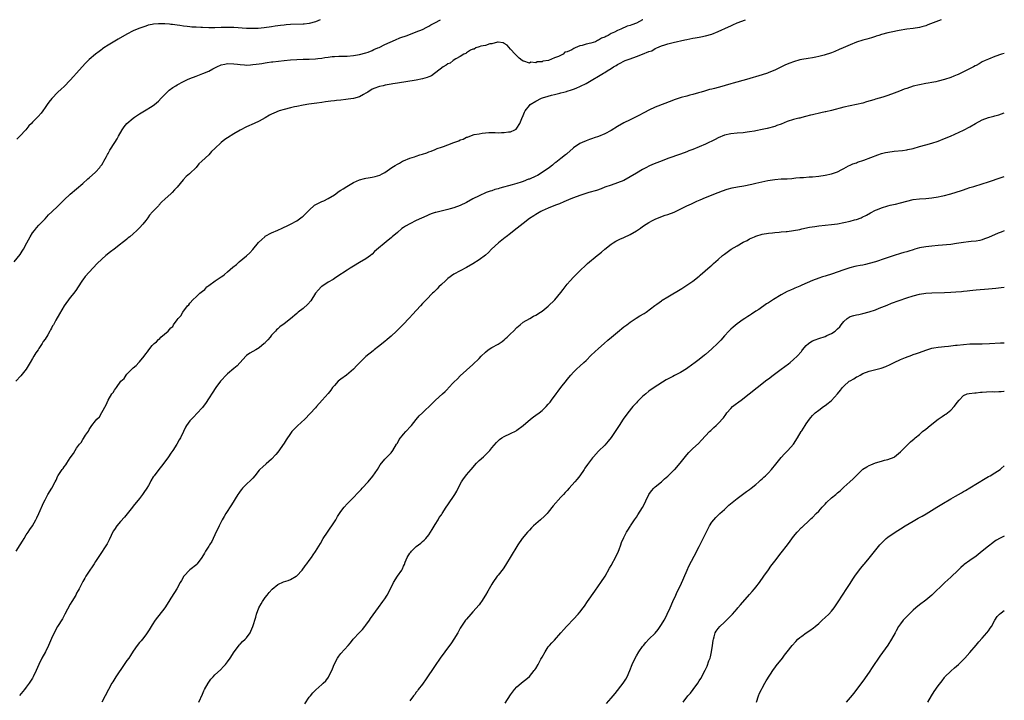
# Model space of a CAD drawing. Units: inches. Extents: x 2622000 to 2625000, y 1476000 to 1479000.
# Drawn here: x 2624687 to 2625000, y 1478784 to 1479000 of the extents above; entities that cross this region are included whole.
import ezdxf

# ---------------------------------------------------------------- set-up
doc = ezdxf.new("R2010")
doc.units = ezdxf.units.IN
doc.header["$MEASUREMENT"] = 0
doc.layers.add('LD26221476_10ft', color=100, linetype='Continuous')

msp = doc.modelspace()

# ---------------------------------------------------------------- linework, layer by layer
at = {"layer": 'LD26221476_10ft'}
for points, elevation in [([(2624685.15, 1478923), (2624687, 1478925.33), (2624687.65, 1478926.35), (2624688.08, 1478927), (2624689.22, 1478929), (2624690.26, 1478931), (2624691, 1478932.22), (2624691.59, 1478933), (2624692.23, 1478933.77), (2624693, 1478934.63), (2624695, 1478936.71), (2624696.1, 1478937.9), (2624697.08, 1478938.92), (2624699, 1478940.75), (2624700.18, 1478941.82), (2624701, 1478942.69), (2624703, 1478944.57), (2624707, 1478947.89), (2624708.61, 1478949.39), (2624709, 1478949.7), (2624711, 1478951.53), (2624712.35, 1478953), (2624712.61, 1478953.39), (2624713, 1478953.87), (2624713.42, 1478954.58), (2624713.69, 1478955), (2624714.47, 1478956.47), (2624714.82, 1478957.18), (2624715, 1478957.48), (2624715.53, 1478958.47), (2624717.18, 1478961), (2624717.86, 1478962.14), (2624718.32, 1478963), (2624719.46, 1478965), (2624720.1, 1478965.9), (2624720.98, 1478967), (2624723, 1478968.72), (2624723.39, 1478969), (2624724.36, 1478969.64), (2624725, 1478970.08), (2624726.58, 1478971), (2624729, 1478972.45), (2624729.77, 1478973), (2624730.45, 1478973.55), (2624731, 1478974.05), (2624731.91, 1478975), (2624733, 1478976.18), (2624733.82, 1478977), (2624734.45, 1478977.55), (2624735.6, 1478978.4), (2624736.5, 1478979), (2624737, 1478979.29), (2624739, 1478980.38), (2624740.27, 1478981), (2624741, 1478981.31), (2624743, 1478982.08), (2624745.14, 1478982.86), (2624747, 1478983.61), (2624748.34, 1478984.34), (2624749, 1478984.67), (2624749.56, 1478985), (2624751, 1478985.61), (2624752.12, 1478985.88), (2624753, 1478986.06), (2624755, 1478985.98), (2624756.17, 1478985.83), (2624757, 1478985.7), (2624758.36, 1478985.64), (2624759, 1478985.59), (2624760.31, 1478985.69), (2624761, 1478985.71), (2624762.13, 1478985.87), (2624763, 1478985.96), (2624763.88, 1478986.12), (2624765, 1478986.25), (2624765.62, 1478986.37), (2624767, 1478986.55), (2624767.38, 1478986.62), (2624769.15, 1478986.85), (2624771, 1478987.05), (2624773, 1478987.22), (2624775, 1478987.34), (2624777, 1478987.42), (2624779, 1478987.47), (2624781, 1478987.57), (2624781.66, 1478987.66), (2624783, 1478987.77), (2624783.95, 1478987.95), (2624785, 1478988.06), (2624786.27, 1478988.27), (2624787, 1478988.3), (2624788.4, 1478988.4), (2624789, 1478988.38), (2624790.42, 1478988.42), (2624791, 1478988.4), (2624793, 1478988.58), (2624795, 1478988.92), (2624797, 1478989.46), (2624797.7, 1478989.7), (2624799, 1478990.2), (2624799.51, 1478990.49), (2624800.81, 1478991), (2624801.16, 1478991.16), (2624803, 1478992.12), (2624806.36, 1478993.64), (2624807.81, 1478994.19), (2624810.11, 1478995), (2624813, 1478996.1), (2624815, 1478996.92), (2624816.38, 1478997.62), (2624817, 1478997.95), (2624817.67, 1478998.33), (2624818.89, 1478999), (2624820.67, 1479000)], 10770), ([(2624885.03, 1479000), (2624885, 1478999.98), (2624883, 1478998.87), (2624881.6, 1478998.4), (2624881, 1478998.13), (2624880.09, 1478997.91), (2624878.08, 1478997), (2624877, 1478996.58), (2624876.02, 1478996.02), (2624875, 1478995.57), (2624874.04, 1478995), (2624873.31, 1478994.7), (2624873, 1478994.47), (2624871.89, 1478994.11), (2624871, 1478993.46), (2624870.62, 1478993.38), (2624870, 1478993), (2624868.54, 1478992.54), (2624867, 1478992.21), (2624865.79, 1478991.79), (2624865, 1478991.65), (2624863.52, 1478991), (2624863.11, 1478990.89), (2624862.46, 1478990.46), (2624861, 1478989.83), (2624860.3, 1478989.7), (2624859.67, 1478989), (2624858.27, 1478988.27), (2624857, 1478987.87), (2624855.02, 1478987), (2624853.23, 1478986.77), (2624853, 1478986.62), (2624851.41, 1478986.59), (2624851, 1478986.33), (2624849.49, 1478986.51), (2624849, 1478986.22), (2624847.19, 1478986.81), (2624847, 1478986.77), (2624846.63, 1478987), (2624845.75, 1478987.75), (2624845, 1478988.49), (2624844.5, 1478989), (2624843, 1478990.62), (2624841.89, 1478991.89), (2624841, 1478992.39), (2624840.65, 1478992.65), (2624839, 1478992.82), (2624838.85, 1478992.85), (2624837, 1478992.37), (2624836.35, 1478992.35), (2624835, 1478991.81), (2624833.59, 1478991.59), (2624833, 1478991.34), (2624831.94, 1478991), (2624831.37, 1478990.63), (2624831, 1478990.59), (2624830.29, 1478990.29), (2624829, 1478989.51), (2624828.73, 1478989.27), (2624828.11, 1478989), (2624827, 1478988.32), (2624825.55, 1478987.55), (2624824.69, 1478987), (2624823.79, 1478986.21), (2624823, 1478985.92), (2624822.5, 1478985.5), (2624821.59, 1478985), (2624817.85, 1478982.15), (2624817, 1478981.82), (2624816.43, 1478981.57), (2624815, 1478981.18), (2624813, 1478980.79), (2624807, 1478979.78), (2624805.56, 1478979.56), (2624805, 1478979.45), (2624803.17, 1478979.17), (2624802.43, 1478979), (2624801.29, 1478978.71), (2624801, 1478978.68), (2624799.82, 1478978.18), (2624799, 1478977.88), (2624797.6, 1478977), (2624797, 1478976.6), (2624796.18, 1478976.18), (2624795, 1478975.49), (2624793.05, 1478974.95), (2624791.32, 1478974.68), (2624790.59, 1478974.59), (2624789, 1478974.41), (2624787.69, 1478974.31), (2624787, 1478974.2), (2624785.86, 1478974.14), (2624785, 1478973.97), (2624784.1, 1478973.9), (2624783, 1478973.67), (2624781.43, 1478973.43), (2624778.89, 1478973.11), (2624777, 1478972.83), (2624775, 1478972.43), (2624774.25, 1478972.25), (2624773, 1478971.98), (2624771, 1478971.47), (2624769.43, 1478971), (2624767.69, 1478970.31), (2624767, 1478969.93), (2624766.37, 1478969.63), (2624765, 1478968.8), (2624763, 1478967.7), (2624761.45, 1478967), (2624759, 1478965.98), (2624757, 1478964.9), (2624755, 1478963.7), (2624753, 1478962.44), (2624752.13, 1478961.87), (2624751, 1478960.99), (2624749, 1478959.07), (2624747.92, 1478958.08), (2624747, 1478957.06), (2624744.85, 1478955), (2624743.84, 1478954.16), (2624743, 1478953), (2624741, 1478951.1), (2624740.91, 1478951), (2624739.87, 1478950.13), (2624738.89, 1478949.11), (2624737, 1478946.76), (2624736.13, 1478945.87), (2624735.36, 1478945), (2624735, 1478944.61), (2624733.18, 1478943), (2624732.04, 1478941.96), (2624731.19, 1478941), (2624731, 1478940.82), (2624729.15, 1478938.85), (2624728.21, 1478937.79), (2624727.65, 1478937), (2624727, 1478936.14), (2624726.06, 1478935), (2624725, 1478933.76), (2624724.6, 1478933.4), (2624724.2, 1478933), (2624723, 1478931.88), (2624721.97, 1478931), (2624721.41, 1478930.59), (2624721, 1478930.23), (2624720.3, 1478929.7), (2624719.51, 1478929), (2624719, 1478928.62), (2624716.94, 1478927), (2624715.82, 1478926.18), (2624714.29, 1478925), (2624713, 1478923.89), (2624711.53, 1478922.47), (2624707.71, 1478918.29), (2624707, 1478917.27), (2624706.87, 1478917.13), (2624705.32, 1478914.68), (2624705, 1478914.19), (2624704.16, 1478913), (2624703, 1478911.63), (2624701, 1478909), (2624699.54, 1478906.46), (2624698.44, 1478904.44), (2624697.62, 1478903), (2624697.38, 1478902.62), (2624697, 1478901.9), (2624696.65, 1478901.35), (2624696.48, 1478901), (2624695.81, 1478899.81), (2624695, 1478898.46), (2624694.38, 1478897.62), (2624694.04, 1478897), (2624693, 1478895.39), (2624692.73, 1478895), (2624691.99, 1478894.01), (2624691.41, 1478893), (2624691, 1478892.25), (2624690.24, 1478891), (2624689, 1478888.84), (2624687.29, 1478886.71), (2624685.65, 1478885)], 10780), ([(2624685.73, 1478831), (2624687.07, 1478833), (2624687.78, 1478834.22), (2624688.29, 1478835), (2624689, 1478836.14), (2624689.59, 1478837), (2624690.14, 1478837.86), (2624690.94, 1478839), (2624692.05, 1478841), (2624692.38, 1478841.62), (2624693.01, 1478842.99), (2624694.62, 1478846.62), (2624695, 1478847.35), (2624695.9, 1478849), (2624697.1, 1478851), (2624698.14, 1478853), (2624698.48, 1478853.52), (2624699, 1478854.91), (2624699.1, 1478855.1), (2624700.37, 1478857), (2624700.69, 1478857.31), (2624701, 1478857.83), (2624701.58, 1478858.42), (2624701.89, 1478859), (2624703, 1478860.71), (2624704, 1478862), (2624704.55, 1478863), (2624705, 1478863.77), (2624705.9, 1478865), (2624706.44, 1478865.56), (2624707, 1478866.54), (2624707.21, 1478866.79), (2624707.86, 1478867.86), (2624708.8, 1478869.2), (2624709, 1478869.66), (2624709.89, 1478871), (2624711, 1478872.41), (2624711.43, 1478873), (2624712.25, 1478873.75), (2624713, 1478875.05), (2624714.43, 1478877.57), (2624715, 1478879), (2624716.25, 1478881), (2624716.58, 1478881.42), (2624717, 1478882.21), (2624717.41, 1478882.59), (2624717.64, 1478883), (2624719.06, 1478885), (2624720.1, 1478885.9), (2624720.73, 1478887), (2624721, 1478887.3), (2624722.65, 1478889), (2624722.85, 1478889.15), (2624723, 1478889.33), (2624723.99, 1478890.01), (2624724.82, 1478891), (2624725, 1478891.19), (2624726.49, 1478893), (2624727, 1478893.75), (2624727.57, 1478894.43), (2624727.92, 1478895), (2624729, 1478896.39), (2624729.62, 1478897), (2624730.4, 1478897.6), (2624731, 1478898.33), (2624731.41, 1478898.59), (2624731.8, 1478899), (2624734.09, 1478901), (2624735, 1478901.96), (2624735.55, 1478902.45), (2624735.86, 1478903), (2624737, 1478904.56), (2624737.28, 1478905), (2624738.12, 1478905.88), (2624738.74, 1478907), (2624740.31, 1478909), (2624740.65, 1478909.35), (2624741, 1478909.81), (2624742.08, 1478911), (2624743, 1478911.83), (2624744.22, 1478913), (2624744.65, 1478913.35), (2624745, 1478913.69), (2624745.77, 1478914.23), (2624746.43, 1478915), (2624747, 1478915.48), (2624749.07, 1478917), (2624751, 1478918.23), (2624751.49, 1478918.51), (2624752, 1478919), (2624753, 1478919.77), (2624754.71, 1478921.29), (2624755.82, 1478922.18), (2624756.65, 1478923), (2624759, 1478924.94), (2624760.12, 1478925.88), (2624761, 1478926.88), (2624761.07, 1478926.93), (2624762.86, 1478929.14), (2624763.91, 1478930.09), (2624764.83, 1478931), (2624765, 1478931.13), (2624767, 1478932.22), (2624769, 1478933.12), (2624770.34, 1478933.66), (2624771, 1478933.98), (2624771.71, 1478934.29), (2624773, 1478934.96), (2624775, 1478936.07), (2624776.29, 1478937), (2624776.69, 1478937.31), (2624777, 1478937.53), (2624777.77, 1478938.23), (2624778.51, 1478939), (2624779, 1478939.47), (2624780.68, 1478941), (2624780.84, 1478941.16), (2624781.46, 1478941.46), (2624783, 1478942.23), (2624783.57, 1478942.43), (2624785, 1478943.09), (2624787, 1478944.31), (2624788.53, 1478945.47), (2624789, 1478945.74), (2624789.77, 1478946.23), (2624790.89, 1478947), (2624793, 1478948.22), (2624794.91, 1478949.09), (2624795, 1478949.12), (2624796.5, 1478949.5), (2624797, 1478949.61), (2624797.74, 1478949.74), (2624799, 1478949.93), (2624799.91, 1478950.1), (2624801.42, 1478950.58), (2624802.16, 1478951), (2624803, 1478951.45), (2624805.23, 1478953), (2624806.35, 1478953.65), (2624807, 1478954.05), (2624807.65, 1478954.35), (2624808.66, 1478955), (2624809, 1478955.16), (2624811, 1478955.94), (2624812.44, 1478956.44), (2624813, 1478956.61), (2624814.1, 1478957), (2624815, 1478957.29), (2624816.32, 1478957.68), (2624817, 1478958.02), (2624817.77, 1478958.23), (2624819, 1478958.77), (2624819.18, 1478958.82), (2624819.62, 1478959), (2624821, 1478959.42), (2624821.71, 1478959.71), (2624823, 1478960.16), (2624824.99, 1478961), (2624826.52, 1478961.48), (2624827, 1478961.75), (2624827.97, 1478962.03), (2624829, 1478962.61), (2624829.32, 1478962.68), (2624830.06, 1478963), (2624831.46, 1478963.46), (2624833, 1478963.74), (2624833.94, 1478963.94), (2624836.09, 1478964.09), (2624837, 1478964.08), (2624838.09, 1478964.09), (2624839, 1478964.06), (2624840.1, 1478964.1), (2624841, 1478964.08), (2624842.32, 1478964.32), (2624843, 1478964.36), (2624844.39, 1478965), (2624844.78, 1478965.22), (2624845, 1478965.49), (2624845.94, 1478967), (2624846.55, 1478968.55), (2624847, 1478969.53), (2624847.44, 1478970.56), (2624847.66, 1478971), (2624849, 1478972.71), (2624849.27, 1478973), (2624851, 1478974.13), (2624852.79, 1478975), (2624853.11, 1478975.11), (2624855, 1478975.66), (2624855.96, 1478975.96), (2624857, 1478976.2), (2624858.68, 1478976.68), (2624859, 1478976.74), (2624859.92, 1478977), (2624860.8, 1478977.2), (2624861, 1478977.28), (2624862.35, 1478977.65), (2624863, 1478977.91), (2624863.81, 1478978.19), (2624865.19, 1478978.81), (2624867, 1478979.71), (2624869.15, 1478981), (2624871, 1478982.05), (2624872.5, 1478983), (2624873, 1478983.25), (2624873.71, 1478983.71), (2624875, 1478984.51), (2624875.71, 1478985), (2624876.55, 1478985.45), (2624877, 1478985.77), (2624877.85, 1478986.15), (2624879, 1478986.82), (2624879.42, 1478987), (2624881, 1478987.58), (2624883, 1478988.26), (2624884.98, 1478989.02), (2624887, 1478989.84), (2624887.87, 1478990.13), (2624889, 1478990.81), (2624889.47, 1478991), (2624891, 1478991.67), (2624892.02, 1478992.02), (2624893, 1478992.29), (2624894.75, 1478992.75), (2624898.37, 1478993.63), (2624899, 1478993.74), (2624900.04, 1478993.96), (2624901, 1478994.1), (2624901.74, 1478994.26), (2624903, 1478994.44), (2624903.45, 1478994.55), (2624905, 1478994.84), (2624907, 1478995.41), (2624909, 1478996.21), (2624912.28, 1478997.72), (2624913, 1478998.07), (2624913.66, 1478998.34), (2624915, 1478998.96), (2624917.69, 1479000)], 10790), ([(2624782.43, 1479000), (2624781.68, 1478999.68), (2624781, 1478999.35), (2624779, 1478998.82), (2624777.4, 1478998.6), (2624777, 1478998.57), (2624773, 1478998.45), (2624771.68, 1478998.32), (2624771, 1478998.29), (2624769.88, 1478998.12), (2624769, 1478998.05), (2624768.1, 1478997.9), (2624767, 1478997.76), (2624764.6, 1478997.4), (2624762.77, 1478997.23), (2624761, 1478997.19), (2624759, 1478997.24), (2624755, 1478997.49), (2624753, 1478997.54), (2624751, 1478997.47), (2624749, 1478997.38), (2624747, 1478997.39), (2624745, 1478997.49), (2624744.47, 1478997.53), (2624743, 1478997.59), (2624741.61, 1478997.61), (2624741, 1478997.69), (2624740.16, 1478997.84), (2624739, 1478997.91), (2624737.85, 1478998.15), (2624737, 1478998.23), (2624735.52, 1478998.48), (2624735, 1478998.51), (2624734.53, 1478998.53), (2624733, 1478998.66), (2624731.34, 1478998.66), (2624731, 1478998.64), (2624729.47, 1478998.53), (2624729, 1478998.45), (2624727.78, 1478998.22), (2624727, 1478997.99), (2624725.44, 1478997.44), (2624724.78, 1478997.22), (2624723, 1478996.42), (2624721, 1478995.4), (2624718.18, 1478993.82), (2624715, 1478991.85), (2624713.67, 1478991), (2624713.27, 1478990.73), (2624713, 1478990.51), (2624712.12, 1478989.88), (2624710.97, 1478989), (2624709, 1478987.31), (2624707.82, 1478986.18), (2624706.73, 1478985), (2624704.94, 1478983), (2624704.03, 1478981.97), (2624703, 1478980.73), (2624701, 1478978.77), (2624700.05, 1478977.95), (2624699, 1478976.97), (2624697.09, 1478974.91), (2624696.21, 1478973.79), (2624695.64, 1478973), (2624695, 1478972.03), (2624694.24, 1478971), (2624693.68, 1478970.32), (2624692.75, 1478969.25), (2624691, 1478967.42), (2624690.62, 1478967), (2624689.8, 1478966.2), (2624688.83, 1478965), (2624686.96, 1478963), (2624685.95, 1478962.05)], 10760), ([(2624979.88, 1479000), (2624975.68, 1478998.32), (2624975, 1478998.1), (2624973.76, 1478997.76), (2624973, 1478997.53), (2624971, 1478997.19), (2624969, 1478996.94), (2624966.55, 1478996.55), (2624964.03, 1478996.03), (2624963, 1478995.8), (2624961, 1478995.27), (2624960.1, 1478995), (2624959.28, 1478994.72), (2624959, 1478994.61), (2624957.79, 1478994.21), (2624956.24, 1478993.76), (2624955, 1478993.47), (2624953, 1478992.84), (2624951, 1478992), (2624948.78, 1478991), (2624947.53, 1478990.47), (2624946.09, 1478989.91), (2624945, 1478989.5), (2624942.76, 1478988.76), (2624941, 1478988.27), (2624940.05, 1478988.05), (2624939, 1478987.84), (2624937.66, 1478987.66), (2624935.61, 1478987.31), (2624935, 1478987.21), (2624933, 1478986.63), (2624931.81, 1478986.19), (2624930.4, 1478985.6), (2624927, 1478983.93), (2624925.16, 1478983.16), (2624924.73, 1478983), (2624923, 1478982.44), (2624918.06, 1478981), (2624913.82, 1478979.82), (2624913, 1478979.6), (2624909.42, 1478978.58), (2624909, 1478978.43), (2624907.85, 1478978.15), (2624907, 1478977.87), (2624906.25, 1478977.75), (2624905, 1478977.38), (2624904.68, 1478977.32), (2624903.65, 1478977), (2624902.75, 1478976.75), (2624901, 1478976.23), (2624899.96, 1478975.96), (2624899, 1478975.67), (2624897.21, 1478975.21), (2624895.35, 1478974.65), (2624895, 1478974.54), (2624894.25, 1478974.25), (2624889, 1478972.2), (2624887, 1478971.24), (2624885.55, 1478970.45), (2624885, 1478970.18), (2624884.23, 1478969.77), (2624881, 1478968.19), (2624879, 1478967.16), (2624877, 1478965.99), (2624875, 1478964.75), (2624873, 1478963.69), (2624871, 1478962.87), (2624869.55, 1478962.45), (2624869, 1478962.22), (2624868.07, 1478961.93), (2624867, 1478961.53), (2624865.78, 1478961), (2624865, 1478960.62), (2624863, 1478959.25), (2624862.76, 1478959), (2624861, 1478957.49), (2624860.76, 1478957.24), (2624860.51, 1478957), (2624859, 1478955.87), (2624857.42, 1478954.58), (2624857, 1478954.34), (2624856.28, 1478953.72), (2624855.33, 1478953), (2624853, 1478951.36), (2624851.52, 1478950.48), (2624851, 1478950.22), (2624849, 1478949.33), (2624848.74, 1478949.26), (2624847, 1478948.59), (2624846.37, 1478948.37), (2624845, 1478947.95), (2624843.52, 1478947.52), (2624839.56, 1478946.44), (2624839, 1478946.26), (2624838, 1478946), (2624837, 1478945.63), (2624836.49, 1478945.51), (2624835.25, 1478945), (2624833, 1478944.01), (2624830.99, 1478943), (2624829, 1478941.83), (2624827, 1478940.89), (2624825, 1478940.18), (2624823.84, 1478939.84), (2624823, 1478939.6), (2624819.28, 1478938.72), (2624819, 1478938.64), (2624817.77, 1478938.23), (2624817, 1478937.93), (2624816.34, 1478937.66), (2624813, 1478936.1), (2624811, 1478935.1), (2624809.63, 1478934.37), (2624809, 1478933.92), (2624808.44, 1478933.56), (2624807, 1478932.38), (2624805.39, 1478931), (2624805, 1478930.65), (2624804.07, 1478929.93), (2624799.76, 1478926.24), (2624799, 1478925.47), (2624798.43, 1478925), (2624797, 1478923.93), (2624795, 1478922.74), (2624793, 1478921.62), (2624792.01, 1478921), (2624791, 1478920.36), (2624787.79, 1478918.21), (2624787, 1478917.74), (2624786.58, 1478917.42), (2624785, 1478916.49), (2624783, 1478915.19), (2624782.77, 1478915), (2624781.91, 1478914.09), (2624780.95, 1478913), (2624779.43, 1478910.57), (2624778.51, 1478909.49), (2624777, 1478908.18), (2624775.48, 1478907), (2624775, 1478906.6), (2624773, 1478904.85), (2624771, 1478903.25), (2624769.65, 1478902.35), (2624769, 1478901.74), (2624768.59, 1478901.41), (2624768.2, 1478901), (2624767, 1478899.67), (2624766.5, 1478899), (2624765.8, 1478898.2), (2624765, 1478897.35), (2624764.84, 1478897.16), (2624764.67, 1478897), (2624763, 1478895.63), (2624761.97, 1478895), (2624760.08, 1478893.92), (2624759, 1478893.21), (2624758.76, 1478893), (2624756.02, 1478889.98), (2624754.97, 1478889.03), (2624753, 1478887.42), (2624752.57, 1478887), (2624751, 1478885.31), (2624750.75, 1478885), (2624749.3, 1478883), (2624746.02, 1478877.98), (2624745.28, 1478877), (2624745, 1478876.65), (2624743.27, 1478874.73), (2624742.25, 1478873.75), (2624741.5, 1478873), (2624741, 1478872.41), (2624739.97, 1478871), (2624739.61, 1478870.39), (2624739, 1478869.01), (2624738.03, 1478867), (2624737.65, 1478866.35), (2624736.92, 1478865), (2624735.59, 1478863), (2624735, 1478862.18), (2624734.18, 1478861), (2624732.72, 1478859), (2624732.01, 1478857.99), (2624731.18, 1478857), (2624729.65, 1478855), (2624729.38, 1478854.62), (2624728.65, 1478853.35), (2624728.49, 1478853), (2624727.87, 1478851.87), (2624727.36, 1478851), (2624726.37, 1478849.63), (2624725.96, 1478849), (2624725, 1478847.78), (2624723, 1478845.26), (2624722.78, 1478845), (2624720.21, 1478841.79), (2624719, 1478840.42), (2624717.81, 1478839), (2624717, 1478837.9), (2624716.65, 1478837.35), (2624715.37, 1478834.63), (2624714.7, 1478833.3), (2624714.54, 1478833), (2624713.69, 1478831.69), (2624713.16, 1478830.84), (2624711.88, 1478829), (2624711, 1478827.68), (2624710.53, 1478827), (2624709.95, 1478826.05), (2624709.19, 1478825), (2624709, 1478824.67), (2624707.92, 1478823), (2624707.61, 1478822.39), (2624707, 1478821.33), (2624705.81, 1478819), (2624705.49, 1478818.51), (2624705, 1478817.63), (2624704.7, 1478817), (2624703.52, 1478815), (2624703, 1478814.14), (2624701.26, 1478811), (2624700.5, 1478809.5), (2624698.97, 1478807), (2624697.81, 1478805), (2624697, 1478803.27), (2624696.1, 1478801), (2624695.07, 1478799), (2624693.99, 1478797), (2624693.03, 1478795), (2624692.14, 1478793), (2624691.22, 1478791), (2624691, 1478790.61), (2624689.96, 1478789), (2624689, 1478787.73), (2624688.41, 1478787), (2624686.86, 1478785.14)], 10800), ([(2625000, 1478989.23), (2624999.11, 1478989), (2624997, 1478988.26), (2624995, 1478987.5), (2624993.89, 1478987), (2624993, 1478986.57), (2624992.01, 1478985.99), (2624991, 1478985.46), (2624990.72, 1478985.28), (2624990.18, 1478985), (2624987.88, 1478983.88), (2624985.38, 1478982.62), (2624985, 1478982.47), (2624983.98, 1478982.02), (2624983, 1478981.65), (2624981, 1478980.99), (2624979, 1478980.43), (2624978.26, 1478980.26), (2624977, 1478979.99), (2624975.79, 1478979.79), (2624975, 1478979.68), (2624973, 1478979.33), (2624971, 1478978.81), (2624969, 1478978.16), (2624968.13, 1478977.87), (2624966.68, 1478977.32), (2624965, 1478976.65), (2624963, 1478975.92), (2624961.41, 1478975.41), (2624959, 1478974.7), (2624958.56, 1478974.56), (2624956.13, 1478973.87), (2624955, 1478973.5), (2624952.99, 1478973.01), (2624951, 1478972.62), (2624949, 1478972.18), (2624945, 1478971.08), (2624943.28, 1478970.72), (2624943, 1478970.65), (2624941.61, 1478970.39), (2624939, 1478969.79), (2624938.4, 1478969.6), (2624936.83, 1478969.17), (2624935.61, 1478968.87), (2624935, 1478968.71), (2624934.64, 1478968.64), (2624933, 1478968.23), (2624931, 1478967.61), (2624929, 1478966.81), (2624927.69, 1478966.31), (2624927, 1478966.07), (2624924.59, 1478965.41), (2624922.95, 1478965.05), (2624921, 1478964.65), (2624920.59, 1478964.59), (2624919, 1478964.31), (2624918.22, 1478964.22), (2624917, 1478964.06), (2624915, 1478963.9), (2624913, 1478963.72), (2624911, 1478963.25), (2624909, 1478962.4), (2624908.07, 1478961.93), (2624905, 1478960.47), (2624903, 1478959.57), (2624901, 1478958.77), (2624899.71, 1478958.29), (2624899, 1478958.01), (2624897, 1478957.25), (2624893, 1478955.9), (2624891.16, 1478955.16), (2624889.49, 1478954.51), (2624888.1, 1478953.9), (2624887, 1478953.39), (2624886.27, 1478953), (2624885, 1478952.36), (2624883, 1478951.2), (2624881, 1478949.99), (2624879, 1478948.89), (2624877, 1478948.11), (2624875, 1478947.43), (2624873, 1478946.71), (2624871.77, 1478946.23), (2624870.28, 1478945.72), (2624867.91, 1478945), (2624866.58, 1478944.58), (2624865, 1478944.05), (2624863, 1478943.33), (2624862.13, 1478943), (2624859.96, 1478942.04), (2624858.55, 1478941.45), (2624857.32, 1478941), (2624855, 1478940.08), (2624853, 1478939.2), (2624852.59, 1478939), (2624851, 1478938.08), (2624850.36, 1478937.64), (2624849, 1478936.75), (2624847, 1478935.24), (2624844.16, 1478933), (2624843, 1478932.05), (2624841.64, 1478931), (2624841.3, 1478930.7), (2624839.11, 1478929), (2624836.95, 1478927), (2624836, 1478926), (2624835, 1478925.12), (2624833, 1478923.61), (2624831, 1478922.33), (2624829, 1478921.17), (2624827, 1478920.17), (2624825, 1478919.13), (2624823, 1478917.66), (2624822.3, 1478917), (2624821, 1478915.82), (2624820.2, 1478915), (2624819.63, 1478914.37), (2624819, 1478913.8), (2624818.61, 1478913.39), (2624818.2, 1478913), (2624816.21, 1478911), (2624815, 1478909.74), (2624814.31, 1478909), (2624811.8, 1478906.2), (2624810.84, 1478905.16), (2624808.77, 1478903), (2624807.89, 1478902.11), (2624806.76, 1478901), (2624805, 1478899.35), (2624803.75, 1478898.25), (2624803, 1478897.62), (2624801, 1478896.06), (2624799.59, 1478895), (2624799.25, 1478894.75), (2624797, 1478892.88), (2624795.06, 1478891), (2624794.03, 1478889.97), (2624793.16, 1478889), (2624793, 1478888.85), (2624790.83, 1478887), (2624789, 1478885.68), (2624788.59, 1478885.41), (2624788.18, 1478885), (2624787, 1478883.71), (2624786.41, 1478883), (2624785.79, 1478882.21), (2624785, 1478881.12), (2624783.05, 1478879), (2624781.3, 1478877), (2624781, 1478876.61), (2624779.28, 1478874.72), (2624777.53, 1478873), (2624775.2, 1478870.8), (2624773.47, 1478869), (2624773, 1478868.39), (2624771.59, 1478866.41), (2624771, 1478865.37), (2624769, 1478862.48), (2624768.32, 1478861.68), (2624767, 1478860.22), (2624765.25, 1478858.75), (2624764.18, 1478857.82), (2624763.28, 1478857), (2624763, 1478856.72), (2624761.71, 1478855), (2624761, 1478854.24), (2624760.44, 1478853.56), (2624759, 1478852.27), (2624757.75, 1478851), (2624757.39, 1478850.61), (2624757, 1478850.11), (2624756.55, 1478849.45), (2624756.25, 1478849), (2624754.25, 1478845.75), (2624752.5, 1478843), (2624751.95, 1478842.05), (2624751.32, 1478841), (2624750.3, 1478839), (2624749, 1478836.15), (2624748.45, 1478835), (2624747.95, 1478834.05), (2624747.3, 1478833), (2624747, 1478832.56), (2624746.03, 1478831), (2624745.62, 1478830.38), (2624744.87, 1478829), (2624743.38, 1478827), (2624743.2, 1478826.8), (2624740.98, 1478825.02), (2624739.12, 1478823), (2624738.35, 1478821.65), (2624737.95, 1478821), (2624736.86, 1478819), (2624736.17, 1478817.83), (2624735, 1478816.06), (2624734.36, 1478815), (2624733.04, 1478813), (2624729.98, 1478809), (2624729, 1478807.54), (2624728.05, 1478805.95), (2624727.45, 1478805), (2624727, 1478804.37), (2624725.93, 1478803), (2624725.5, 1478802.5), (2624725, 1478801.96), (2624724.22, 1478801), (2624723, 1478799.23), (2624722.15, 1478797.85), (2624721.58, 1478797), (2624721, 1478796.21), (2624720.16, 1478795), (2624717.51, 1478791), (2624716.53, 1478789.47), (2624716.24, 1478789), (2624715.14, 1478787), (2624713, 1478782.94)], 10810), ([(2624743.82, 1478783), (2624745, 1478785.51), (2624745.45, 1478786.55), (2624745.66, 1478787), (2624746.78, 1478789), (2624747.73, 1478790.27), (2624748.37, 1478791), (2624749, 1478791.64), (2624750.71, 1478793.29), (2624751.71, 1478794.29), (2624752.33, 1478795), (2624753, 1478795.83), (2624753.8, 1478797), (2624755.09, 1478799), (2624756.79, 1478801.21), (2624757, 1478801.41), (2624757.76, 1478802.24), (2624758.63, 1478803), (2624759, 1478803.46), (2624760.16, 1478805), (2624760.41, 1478805.59), (2624761.07, 1478807), (2624761.95, 1478810.05), (2624762.19, 1478811), (2624762.97, 1478813), (2624763.72, 1478814.28), (2624764.11, 1478815), (2624765, 1478816.25), (2624765.57, 1478817), (2624766.18, 1478817.82), (2624767.14, 1478818.86), (2624769, 1478820.44), (2624770.77, 1478821.23), (2624772.29, 1478821.71), (2624773, 1478821.95), (2624774.81, 1478823), (2624775, 1478823.13), (2624776.69, 1478825), (2624777.7, 1478826.3), (2624778.18, 1478827), (2624779, 1478828.06), (2624779.64, 1478829), (2624780.21, 1478829.79), (2624781, 1478830.93), (2624782.54, 1478833.46), (2624783.43, 1478835), (2624784.74, 1478837), (2624785.67, 1478838.33), (2624786.11, 1478839), (2624787.4, 1478841), (2624787.99, 1478842.01), (2624789, 1478843.57), (2624790.09, 1478845), (2624791, 1478846.01), (2624791.95, 1478847), (2624793, 1478848.03), (2624794.44, 1478849.56), (2624795.44, 1478850.56), (2624795.82, 1478851), (2624797.66, 1478853), (2624799.19, 1478854.81), (2624800.68, 1478857), (2624801.56, 1478858.44), (2624803, 1478860.23), (2624804.36, 1478861.64), (2624805, 1478862.27), (2624805.53, 1478863), (2624806.77, 1478865), (2624806.84, 1478865.16), (2624807, 1478865.37), (2624807.53, 1478866.47), (2624809, 1478868.25), (2624809.71, 1478869), (2624811.26, 1478870.74), (2624811.51, 1478871), (2624813, 1478872.87), (2624813.98, 1478874.02), (2624814.99, 1478875), (2624818.08, 1478877.92), (2624819.17, 1478879), (2624821.31, 1478881), (2624822.2, 1478881.8), (2624823, 1478882.62), (2624823.2, 1478882.8), (2624825, 1478884.7), (2624826.17, 1478885.83), (2624827, 1478886.72), (2624829, 1478888.54), (2624831, 1478890.3), (2624833, 1478892.29), (2624833.63, 1478893), (2624835, 1478894.3), (2624835.9, 1478895), (2624837, 1478895.73), (2624839, 1478896.82), (2624840.3, 1478897.7), (2624841, 1478898.24), (2624841.42, 1478898.58), (2624841.88, 1478899), (2624843, 1478900.11), (2624843.94, 1478901), (2624845, 1478902.16), (2624846, 1478903), (2624847, 1478903.81), (2624849.07, 1478905), (2624850.32, 1478905.68), (2624851, 1478906.03), (2624852.54, 1478907), (2624853, 1478907.3), (2624855, 1478908.91), (2624857.05, 1478910.95), (2624859, 1478913.28), (2624859.76, 1478914.24), (2624860.33, 1478915), (2624861, 1478915.85), (2624861.98, 1478917), (2624863, 1478918.15), (2624865, 1478920.18), (2624867, 1478922.08), (2624867.49, 1478922.51), (2624870.54, 1478925), (2624871, 1478925.35), (2624871.88, 1478926.12), (2624872.95, 1478927), (2624875, 1478928.58), (2624875.61, 1478929), (2624876.47, 1478929.53), (2624877.77, 1478930.23), (2624879, 1478930.79), (2624881, 1478931.68), (2624883, 1478932.86), (2624884.28, 1478933.72), (2624885, 1478934.26), (2624886.15, 1478935), (2624887, 1478935.52), (2624888.1, 1478936.1), (2624889, 1478936.54), (2624890.74, 1478937.26), (2624892.2, 1478937.8), (2624893, 1478938.06), (2624895, 1478938.84), (2624899, 1478940.78), (2624900.54, 1478941.46), (2624902.24, 1478942.24), (2624903.31, 1478942.69), (2624905, 1478943.43), (2624909, 1478945.06), (2624910.4, 1478945.6), (2624911.89, 1478946.11), (2624913.48, 1478946.52), (2624915.17, 1478946.83), (2624917.17, 1478947.17), (2624919.69, 1478947.69), (2624921, 1478948), (2624924.82, 1478948.82), (2624927, 1478949.22), (2624929, 1478949.36), (2624931, 1478949.41), (2624932.47, 1478949.53), (2624933.67, 1478949.67), (2624935, 1478949.8), (2624935.61, 1478949.84), (2624936.13, 1478949.87), (2624937.99, 1478950.01), (2624939, 1478950.07), (2624941, 1478950.29), (2624943, 1478950.6), (2624945, 1478951), (2624947, 1478951.66), (2624948.38, 1478952.38), (2624949, 1478952.69), (2624950.49, 1478953.51), (2624951, 1478953.76), (2624951.86, 1478954.14), (2624953, 1478954.53), (2624953.33, 1478954.67), (2624955.33, 1478955.33), (2624959.8, 1478957), (2624961, 1478957.41), (2624962.25, 1478957.75), (2624963, 1478957.92), (2624965, 1478958.19), (2624967.6, 1478958.41), (2624969, 1478958.6), (2624969.33, 1478958.67), (2624971, 1478959.08), (2624973, 1478959.64), (2624975, 1478960.17), (2624977, 1478960.73), (2624979, 1478961.4), (2624981, 1478962.18), (2624982.88, 1478963), (2624987, 1478964.9), (2624989, 1478965.93), (2624990.82, 1478967), (2624993, 1478968.13), (2624995, 1478968.93), (2624996.64, 1478969.36), (2624997, 1478969.48), (2624998.25, 1478969.75), (2625000, 1478970.38)], 10820), ([(2624777.58, 1478782.42), (2624779, 1478784.53), (2624779.36, 1478785), (2624780.1, 1478785.9), (2624781.1, 1478786.9), (2624783, 1478788.54), (2624783.45, 1478789), (2624784.2, 1478789.8), (2624785.06, 1478790.94), (2624786.42, 1478793.58), (2624786.9, 1478795), (2624787.91, 1478797), (2624788.36, 1478797.64), (2624789, 1478798.5), (2624791.38, 1478801), (2624792.12, 1478801.88), (2624792.99, 1478803), (2624795, 1478805.17), (2624795.92, 1478806.08), (2624796.66, 1478807), (2624797, 1478807.51), (2624798.09, 1478809), (2624798.43, 1478809.57), (2624799.26, 1478810.74), (2624800.97, 1478813.03), (2624802.39, 1478815), (2624803, 1478815.88), (2624803.72, 1478817), (2624804.21, 1478817.79), (2624805.82, 1478821), (2624807.04, 1478823), (2624808.38, 1478825), (2624808.61, 1478825.39), (2624809, 1478826.23), (2624809.26, 1478826.74), (2624809.53, 1478827.53), (2624810.14, 1478829), (2624811, 1478830.34), (2624811.29, 1478830.71), (2624811.48, 1478831), (2624813, 1478832.47), (2624814.43, 1478833.57), (2624815, 1478834.08), (2624815.53, 1478834.47), (2624816.05, 1478835), (2624817, 1478836.18), (2624817.55, 1478837), (2624818.07, 1478837.93), (2624819, 1478839.5), (2624819.96, 1478841), (2624820.34, 1478841.66), (2624821, 1478842.58), (2624821.28, 1478843), (2624822.51, 1478845), (2624823, 1478845.74), (2624825.25, 1478849), (2624825.9, 1478850.1), (2624826.33, 1478851), (2624827.34, 1478853), (2624828.02, 1478853.98), (2624828.77, 1478855), (2624829, 1478855.26), (2624830.43, 1478857), (2624832.21, 1478859), (2624833, 1478859.79), (2624834.34, 1478861), (2624835, 1478861.67), (2624835.7, 1478862.3), (2624836.35, 1478863), (2624837, 1478863.81), (2624838.49, 1478865.51), (2624839, 1478866.03), (2624839.51, 1478866.49), (2624840.21, 1478867), (2624841, 1478867.48), (2624843, 1478868.37), (2624844.74, 1478869.26), (2624845, 1478869.42), (2624847, 1478871), (2624849.31, 1478873), (2624850.26, 1478873.74), (2624851, 1478874.25), (2624852.05, 1478875), (2624853, 1478875.73), (2624854.32, 1478877), (2624855, 1478877.75), (2624855.58, 1478878.42), (2624855.98, 1478879), (2624857.5, 1478881), (2624858.16, 1478881.84), (2624859, 1478883.03), (2624860.75, 1478885.25), (2624861, 1478885.6), (2624862.21, 1478887), (2624863, 1478887.95), (2624864.06, 1478889), (2624865, 1478889.82), (2624866.26, 1478891), (2624867, 1478891.64), (2624868.67, 1478893.33), (2624871, 1478895.45), (2624872.78, 1478897), (2624873.94, 1478898.06), (2624875.12, 1478899), (2624877, 1478900.62), (2624879, 1478902.29), (2624879.96, 1478903), (2624881, 1478903.83), (2624882.9, 1478905.1), (2624884.15, 1478905.85), (2624885.43, 1478906.57), (2624886.12, 1478907), (2624888.9, 1478909.1), (2624889.52, 1478909.52), (2624891, 1478910.58), (2624891.23, 1478910.77), (2624893, 1478911.86), (2624897.44, 1478914.56), (2624899, 1478915.55), (2624901, 1478916.88), (2624903, 1478918.46), (2624903.27, 1478918.73), (2624906.46, 1478921.54), (2624907, 1478921.96), (2624907.56, 1478922.44), (2624909, 1478923.69), (2624910.44, 1478925), (2624911, 1478925.47), (2624911.87, 1478926.12), (2624913.15, 1478927), (2624915, 1478928.11), (2624917, 1478929.25), (2624918.18, 1478929.82), (2624919, 1478930.3), (2624919.52, 1478930.48), (2624920.54, 1478931), (2624921, 1478931.2), (2624923, 1478931.78), (2624925, 1478932.15), (2624926.25, 1478932.25), (2624927, 1478932.35), (2624928.42, 1478932.42), (2624929, 1478932.49), (2624930.63, 1478932.63), (2624931, 1478932.68), (2624933, 1478932.97), (2624935, 1478933.33), (2624935.61, 1478933.46), (2624938.02, 1478933.98), (2624939.73, 1478934.27), (2624941, 1478934.43), (2624945, 1478934.85), (2624947, 1478935.11), (2624949, 1478935.48), (2624951, 1478935.96), (2624952.34, 1478936.34), (2624953, 1478936.51), (2624954.43, 1478937), (2624954.84, 1478937.16), (2624956.17, 1478937.83), (2624957.42, 1478938.58), (2624959, 1478939.41), (2624959.64, 1478939.64), (2624961, 1478940.17), (2624963, 1478940.79), (2624963.75, 1478941), (2624964.75, 1478941.25), (2624965.37, 1478941.37), (2624967, 1478941.75), (2624969, 1478942.28), (2624971, 1478942.79), (2624973, 1478943.05), (2624975, 1478943.15), (2624977, 1478943.36), (2624979, 1478943.7), (2624979.91, 1478943.91), (2624981, 1478944.12), (2624982.53, 1478944.53), (2624983, 1478944.64), (2624986.34, 1478945.66), (2624987, 1478945.92), (2624987.83, 1478946.17), (2624989, 1478946.6), (2624990.26, 1478947), (2624993, 1478947.83), (2624995, 1478948.47), (2624999, 1478949.83), (2625000, 1478950.14)], 10830), ([(2625000, 1478932.81), (2624999, 1478932.45), (2624998.08, 1478932.08), (2624995, 1478930.78), (2624993.71, 1478930.29), (2624993, 1478930.04), (2624992.18, 1478929.82), (2624991, 1478929.59), (2624989.47, 1478929.47), (2624988.65, 1478929.35), (2624987, 1478929.19), (2624984.81, 1478928.81), (2624983, 1478928.56), (2624979, 1478928.24), (2624977, 1478928.03), (2624975, 1478927.78), (2624973, 1478927.41), (2624971.52, 1478927), (2624971, 1478926.85), (2624969.62, 1478926.38), (2624969, 1478926.22), (2624968.07, 1478925.93), (2624967, 1478925.65), (2624965, 1478925.04), (2624962.08, 1478924.08), (2624959, 1478923.04), (2624957, 1478922.42), (2624955.83, 1478922.17), (2624955, 1478921.96), (2624954.16, 1478921.84), (2624953, 1478921.58), (2624952.5, 1478921.5), (2624950.91, 1478921.09), (2624949, 1478920.49), (2624945, 1478919.08), (2624943.4, 1478918.6), (2624943, 1478918.45), (2624942.19, 1478918.19), (2624941, 1478917.85), (2624939, 1478917.11), (2624935.61, 1478915.59), (2624935, 1478915.31), (2624933.4, 1478914.6), (2624933, 1478914.44), (2624932.02, 1478913.98), (2624931, 1478913.54), (2624929, 1478912.48), (2624926.57, 1478911), (2624925, 1478909.98), (2624924.38, 1478909.62), (2624921.89, 1478907.89), (2624921, 1478907.29), (2624919.6, 1478906.4), (2624919, 1478905.97), (2624918.4, 1478905.6), (2624917.52, 1478905), (2624917, 1478904.67), (2624915, 1478903.29), (2624913.74, 1478902.26), (2624913, 1478901.59), (2624912.43, 1478901), (2624911, 1478899.43), (2624909.89, 1478898.11), (2624908.81, 1478897), (2624907, 1478895.29), (2624905, 1478893.58), (2624904.67, 1478893.33), (2624903, 1478891.97), (2624901.7, 1478891), (2624901.29, 1478890.71), (2624901, 1478890.48), (2624898.92, 1478889), (2624897, 1478887.81), (2624895.13, 1478886.87), (2624894.56, 1478886.56), (2624892.51, 1478885.49), (2624888.67, 1478883), (2624887, 1478881.83), (2624885.97, 1478881), (2624885, 1478880.18), (2624883.76, 1478879), (2624883.4, 1478878.6), (2624883, 1478878.21), (2624881.92, 1478877), (2624880.3, 1478875), (2624879.76, 1478874.24), (2624879, 1478873.25), (2624878.81, 1478873), (2624877.48, 1478871), (2624876.21, 1478869), (2624875, 1478867.18), (2624874.08, 1478865.92), (2624873, 1478864.72), (2624871, 1478862.75), (2624869.32, 1478861), (2624869, 1478860.62), (2624867.74, 1478859), (2624867.43, 1478858.57), (2624866.64, 1478857.36), (2624866.37, 1478857), (2624865.01, 1478855), (2624864.15, 1478853.85), (2624863.43, 1478853), (2624861.64, 1478851), (2624861, 1478850.33), (2624860.36, 1478849.64), (2624859.83, 1478849), (2624859, 1478848.12), (2624856.59, 1478845.41), (2624855, 1478843.43), (2624854.61, 1478843), (2624853.83, 1478842.17), (2624852.51, 1478841), (2624851, 1478839.72), (2624850.24, 1478839), (2624849.64, 1478838.36), (2624849, 1478837.72), (2624848.34, 1478837), (2624846.72, 1478835), (2624845.32, 1478833), (2624845, 1478832.51), (2624841.43, 1478826.57), (2624840.6, 1478825.4), (2624839, 1478823.39), (2624838.71, 1478823), (2624837.34, 1478821), (2624837, 1478820.46), (2624835.72, 1478818.28), (2624835, 1478816.95), (2624833.76, 1478815), (2624833.45, 1478814.55), (2624833, 1478813.92), (2624831, 1478811.67), (2624830.38, 1478811), (2624829, 1478809.39), (2624828.71, 1478809), (2624827.2, 1478806.8), (2624827, 1478806.48), (2624826.19, 1478805), (2624824.98, 1478803), (2624824.16, 1478801.84), (2624822.07, 1478799), (2624820.65, 1478797), (2624819, 1478794.61), (2624815.96, 1478790.04), (2624815.2, 1478789), (2624815, 1478788.7), (2624813.66, 1478787), (2624813.39, 1478786.61), (2624813, 1478786.15), (2624812.54, 1478785.46), (2624812.17, 1478785), (2624811, 1478783.4)], 10840), ([(2624841.31, 1478782.69), (2624843, 1478785.3), (2624844.28, 1478787), (2624845, 1478787.84), (2624846.34, 1478789), (2624847, 1478789.53), (2624847.86, 1478790.14), (2624849, 1478791.09), (2624850.55, 1478793), (2624850.74, 1478793.26), (2624851, 1478793.67), (2624851.73, 1478795), (2624852.67, 1478796.67), (2624853, 1478797.29), (2624853.97, 1478799), (2624855, 1478800.53), (2624855.36, 1478801), (2624856.14, 1478801.86), (2624857, 1478802.74), (2624858.96, 1478805), (2624859.89, 1478806.11), (2624860.73, 1478807), (2624861, 1478807.3), (2624863, 1478809.34), (2624864.49, 1478811), (2624865, 1478811.6), (2624866.06, 1478813), (2624866.46, 1478813.54), (2624867.49, 1478815), (2624869.74, 1478818.26), (2624871, 1478819.97), (2624871.73, 1478821), (2624873.07, 1478823.07), (2624874.46, 1478825.54), (2624875, 1478826.47), (2624876.58, 1478829.42), (2624877.29, 1478831), (2624877.49, 1478831.49), (2624878.07, 1478833), (2624878.28, 1478833.72), (2624879, 1478835.35), (2624879.82, 1478837), (2624880.28, 1478837.72), (2624881, 1478838.8), (2624881.11, 1478839), (2624882.42, 1478841), (2624883, 1478841.77), (2624883.49, 1478842.51), (2624885, 1478844.87), (2624885.08, 1478845), (2624886.05, 1478847), (2624887, 1478849.03), (2624887.86, 1478850.14), (2624888.56, 1478851), (2624889, 1478851.48), (2624890.94, 1478853.06), (2624891.99, 1478854.01), (2624893, 1478854.83), (2624895, 1478856.82), (2624895.18, 1478857), (2624896.88, 1478859), (2624899, 1478861.62), (2624899.66, 1478862.34), (2624901, 1478863.69), (2624902.73, 1478865.27), (2624903.73, 1478866.27), (2624906.28, 1478869), (2624906.65, 1478869.35), (2624907, 1478869.71), (2624907.68, 1478870.32), (2624908.38, 1478871), (2624909, 1478871.56), (2624910.66, 1478873.34), (2624911.5, 1478874.5), (2624911.81, 1478875), (2624913, 1478876.4), (2624913.61, 1478877), (2624914.39, 1478877.61), (2624915.56, 1478878.44), (2624916.31, 1478879), (2624921.44, 1478883), (2624924.53, 1478885.47), (2624925, 1478885.81), (2624926.52, 1478887), (2624929, 1478888.83), (2624931.41, 1478890.59), (2624931.91, 1478891), (2624933, 1478891.92), (2624934.13, 1478893), (2624935.47, 1478894.53), (2624935.61, 1478894.72), (2624935.83, 1478895), (2624937, 1478896.38), (2624937.69, 1478897), (2624938.47, 1478897.53), (2624939, 1478897.84), (2624939.81, 1478898.19), (2624941, 1478898.62), (2624943, 1478899.27), (2624943.55, 1478899.55), (2624945, 1478900.19), (2624946.22, 1478901), (2624946.67, 1478901.33), (2624947, 1478901.7), (2624947.68, 1478902.32), (2624948.14, 1478903), (2624949, 1478904.02), (2624950.02, 1478905), (2624951, 1478905.58), (2624952.1, 1478905.9), (2624953, 1478906.18), (2624953.71, 1478906.29), (2624955, 1478906.56), (2624957, 1478907.07), (2624959, 1478907.76), (2624960.23, 1478908.23), (2624962.73, 1478909.27), (2624964.18, 1478909.82), (2624969, 1478911.56), (2624971, 1478912.24), (2624973, 1478912.73), (2624975, 1478913), (2624977, 1478913.11), (2624981, 1478913.21), (2624983, 1478913.31), (2624984.58, 1478913.42), (2624986.41, 1478913.59), (2624987, 1478913.68), (2624988.2, 1478913.8), (2624989, 1478913.92), (2624990, 1478914), (2624991, 1478914.12), (2624995, 1478914.45), (2624997.34, 1478914.66), (2624999, 1478914.85), (2625000, 1478914.98)], 10850), ([(2624873.5, 1478782.5), (2624875, 1478784.2), (2624876.26, 1478785.74), (2624878.77, 1478789), (2624879.66, 1478790.34), (2624880.04, 1478791), (2624880.95, 1478793), (2624881.68, 1478795), (2624882.58, 1478797), (2624883, 1478797.73), (2624883.81, 1478799), (2624885, 1478800.69), (2624885.24, 1478801), (2624886.05, 1478801.95), (2624887, 1478803), (2624889, 1478804.92), (2624889.95, 1478806.05), (2624890.61, 1478807), (2624891, 1478807.62), (2624891.79, 1478809), (2624892.21, 1478809.79), (2624892.81, 1478811), (2624893.75, 1478813), (2624894.61, 1478815), (2624895.5, 1478817), (2624895.98, 1478818.02), (2624897, 1478820.06), (2624899.14, 1478825), (2624899.73, 1478826.27), (2624901.42, 1478829.42), (2624903, 1478832.47), (2624905, 1478836.47), (2624905.82, 1478838.18), (2624906.28, 1478839), (2624907, 1478840.19), (2624907.61, 1478841), (2624908.27, 1478841.73), (2624909.56, 1478843), (2624911, 1478844.27), (2624912.43, 1478845.57), (2624913.5, 1478846.5), (2624915, 1478847.7), (2624918.02, 1478849.98), (2624919, 1478850.65), (2624919.48, 1478851), (2624921, 1478852.19), (2624921.92, 1478853), (2624922.48, 1478853.52), (2624923, 1478853.97), (2624923.51, 1478854.49), (2624924.07, 1478855), (2624925, 1478855.94), (2624925.99, 1478857), (2624927.3, 1478858.7), (2624929, 1478860.79), (2624930.07, 1478861.93), (2624931.15, 1478863), (2624932.94, 1478865), (2624934.26, 1478867), (2624935.42, 1478869), (2624935.61, 1478869.3), (2624936.67, 1478871), (2624937, 1478871.5), (2624938.1, 1478873), (2624938.51, 1478873.49), (2624939, 1478874.12), (2624939.44, 1478874.56), (2624939.9, 1478875), (2624941, 1478875.87), (2624942.55, 1478877), (2624943, 1478877.31), (2624943.95, 1478878.05), (2624945, 1478878.95), (2624946.95, 1478881.05), (2624947.86, 1478882.14), (2624948.52, 1478883), (2624949, 1478883.48), (2624950.71, 1478885), (2624951, 1478885.2), (2624952.16, 1478885.84), (2624953, 1478886.39), (2624953.42, 1478886.58), (2624954.13, 1478887), (2624955, 1478887.46), (2624957, 1478888.24), (2624960.8, 1478889.2), (2624962.28, 1478889.72), (2624963.68, 1478890.32), (2624965, 1478891.01), (2624967, 1478891.93), (2624968.63, 1478892.63), (2624970.64, 1478893.36), (2624971, 1478893.53), (2624972.12, 1478893.88), (2624973, 1478894.22), (2624975.05, 1478894.95), (2624977, 1478895.52), (2624977.61, 1478895.61), (2624979, 1478895.9), (2624979.98, 1478895.98), (2624981, 1478896.12), (2624982.23, 1478896.23), (2624983, 1478896.32), (2624984.47, 1478896.47), (2624985, 1478896.55), (2624987, 1478896.75), (2624989, 1478896.88), (2624990.92, 1478896.92), (2624992.93, 1478896.93), (2624995.32, 1478897), (2624998.81, 1478897.19), (2625000, 1478897.28)], 10860), ([(2624897.85, 1478783), (2624899.4, 1478785), (2624900.16, 1478785.84), (2624901.04, 1478786.96), (2624902.53, 1478789), (2624903, 1478789.75), (2624903.51, 1478790.49), (2624904.9, 1478793.1), (2624905.54, 1478794.46), (2624906.07, 1478796.07), (2624906.43, 1478797), (2624906.57, 1478797.43), (2624906.94, 1478799), (2624907.26, 1478801), (2624907.39, 1478802.61), (2624907.49, 1478803), (2624907.77, 1478803.77), (2624908.07, 1478805), (2624908.4, 1478805.6), (2624909, 1478806.41), (2624909.5, 1478807), (2624911, 1478808.37), (2624912.33, 1478809.67), (2624913.6, 1478811), (2624915, 1478812.66), (2624915.3, 1478813), (2624916.07, 1478813.93), (2624919, 1478817.18), (2624919.82, 1478818.18), (2624920.55, 1478819), (2624921, 1478819.54), (2624922.14, 1478821), (2624923.58, 1478823), (2624924.97, 1478825.03), (2624925.79, 1478826.21), (2624927, 1478827.82), (2624929, 1478830.41), (2624931.04, 1478833), (2624931.86, 1478834.14), (2624933, 1478835.64), (2624934.12, 1478837), (2624935.53, 1478838.47), (2624935.61, 1478838.55), (2624938.12, 1478841), (2624938.62, 1478841.38), (2624939, 1478841.72), (2624940.22, 1478843), (2624941, 1478843.7), (2624942.08, 1478845), (2624943, 1478845.97), (2624943.49, 1478846.51), (2624945, 1478847.91), (2624946.38, 1478849), (2624947, 1478849.54), (2624947.8, 1478850.2), (2624948.7, 1478851), (2624949, 1478851.32), (2624950.89, 1478853), (2624951.98, 1478854.02), (2624953, 1478855.08), (2624954.91, 1478857), (2624955, 1478857.07), (2624956.24, 1478857.76), (2624957, 1478858.2), (2624957.57, 1478858.43), (2624959, 1478859.07), (2624961, 1478859.65), (2624961.89, 1478859.89), (2624963, 1478860.14), (2624965, 1478860.92), (2624965.12, 1478861), (2624967, 1478862.55), (2624967.23, 1478862.77), (2624969, 1478864.59), (2624970.22, 1478865.78), (2624971.3, 1478866.7), (2624971.63, 1478867), (2624973, 1478868.12), (2624974.03, 1478869), (2624975, 1478869.78), (2624976.43, 1478871), (2624979, 1478873), (2624980.2, 1478873.8), (2624981, 1478874.3), (2624981.42, 1478874.58), (2624983, 1478875.88), (2624984.04, 1478877), (2624984.48, 1478877.52), (2624985, 1478878.32), (2624985.6, 1478879), (2624987, 1478880.51), (2624988.21, 1478881), (2624988.83, 1478881.17), (2624990.63, 1478881.37), (2624991, 1478881.35), (2624992.48, 1478881.52), (2624993, 1478881.54), (2624994.36, 1478881.64), (2624996.28, 1478881.72), (2624997, 1478881.71), (2624998.22, 1478881.78), (2624999, 1478881.78), (2624999.83, 1478881.83), (2625000, 1478881.85)], 10870), ([(2624921.19, 1478783), (2624921.86, 1478785), (2624922.18, 1478785.82), (2624922.77, 1478787), (2624923, 1478787.44), (2624923.84, 1478789), (2624924.26, 1478789.74), (2624926.62, 1478793.38), (2624927, 1478793.84), (2624927.48, 1478794.52), (2624929.45, 1478797), (2624930.1, 1478797.9), (2624930.98, 1478799), (2624932.53, 1478801), (2624933.69, 1478802.31), (2624934.39, 1478803), (2624935, 1478803.56), (2624935.61, 1478804), (2624936.99, 1478805), (2624938.2, 1478805.8), (2624939.37, 1478806.63), (2624939.84, 1478807), (2624941, 1478807.99), (2624942.1, 1478809), (2624943, 1478809.86), (2624944.15, 1478811), (2624945, 1478811.92), (2624945.9, 1478813), (2624947, 1478814.52), (2624948.71, 1478817.29), (2624949, 1478817.68), (2624949.51, 1478818.49), (2624951, 1478820.71), (2624951.87, 1478822.13), (2624952.42, 1478823), (2624953, 1478823.8), (2624954.38, 1478825.62), (2624955.29, 1478826.71), (2624955.57, 1478827), (2624957, 1478828.8), (2624960.41, 1478833), (2624960.69, 1478833.31), (2624961.69, 1478834.31), (2624962.48, 1478835), (2624963, 1478835.4), (2624965.25, 1478837), (2624967, 1478838.06), (2624968.49, 1478839), (2624971, 1478840.52), (2624972.56, 1478841.44), (2624973.85, 1478842.15), (2624975.11, 1478842.89), (2624978.55, 1478845), (2624980.09, 1478845.92), (2624983, 1478847.63), (2624984.48, 1478848.48), (2624985.43, 1478849), (2624986.42, 1478849.58), (2624987, 1478849.96), (2624987.67, 1478850.33), (2624989, 1478851.14), (2624993.94, 1478854.06), (2624995, 1478854.71), (2624995.53, 1478855), (2624997, 1478855.9), (2624998.64, 1478857), (2624999, 1478857.28), (2625000, 1478858.18)], 10880), ([(2625000, 1478835.81), (2624998.47, 1478835), (2624997.53, 1478834.47), (2624997, 1478834.12), (2624996.34, 1478833.66), (2624995, 1478832.59), (2624993, 1478830.96), (2624991, 1478829.44), (2624989, 1478828.04), (2624987.24, 1478826.76), (2624987, 1478826.55), (2624986.15, 1478825.85), (2624985.34, 1478825), (2624983, 1478822.73), (2624981.1, 1478821), (2624977, 1478817.03), (2624975, 1478815.39), (2624973, 1478813.88), (2624971.91, 1478813), (2624971, 1478812.18), (2624969.76, 1478811), (2624969, 1478810.22), (2624967.88, 1478809), (2624967, 1478807.88), (2624966.38, 1478807), (2624965.63, 1478805.63), (2624965.26, 1478805), (2624964.17, 1478803), (2624963, 1478801.14), (2624960.38, 1478797.62), (2624957.98, 1478794.02), (2624957, 1478792.52), (2624955, 1478789.61), (2624953, 1478786.95), (2624952.12, 1478785.88), (2624951, 1478784.47), (2624949.76, 1478783)], 10890), ([(2624975.65, 1478783), (2624976.8, 1478785), (2624977.68, 1478786.32), (2624979, 1478788.16), (2624980.19, 1478789.81), (2624981, 1478790.85), (2624981.14, 1478791), (2624983, 1478792.82), (2624984.16, 1478793.84), (2624985.42, 1478795), (2624987, 1478796.56), (2624987.43, 1478797), (2624989, 1478798.75), (2624991, 1478801.07), (2624991.87, 1478802.13), (2624993, 1478803.32), (2624994.47, 1478805), (2624995, 1478805.69), (2624995.54, 1478806.46), (2624995.9, 1478807), (2624997, 1478809.09), (2624997.78, 1478810.22), (2624998.5, 1478811), (2624999, 1478811.41), (2625000, 1478812.08)], 10900)]:
    msp.add_lwpolyline(points, dxfattribs=dict(at, elevation=elevation))

doc.saveas('drawing.dxf')
